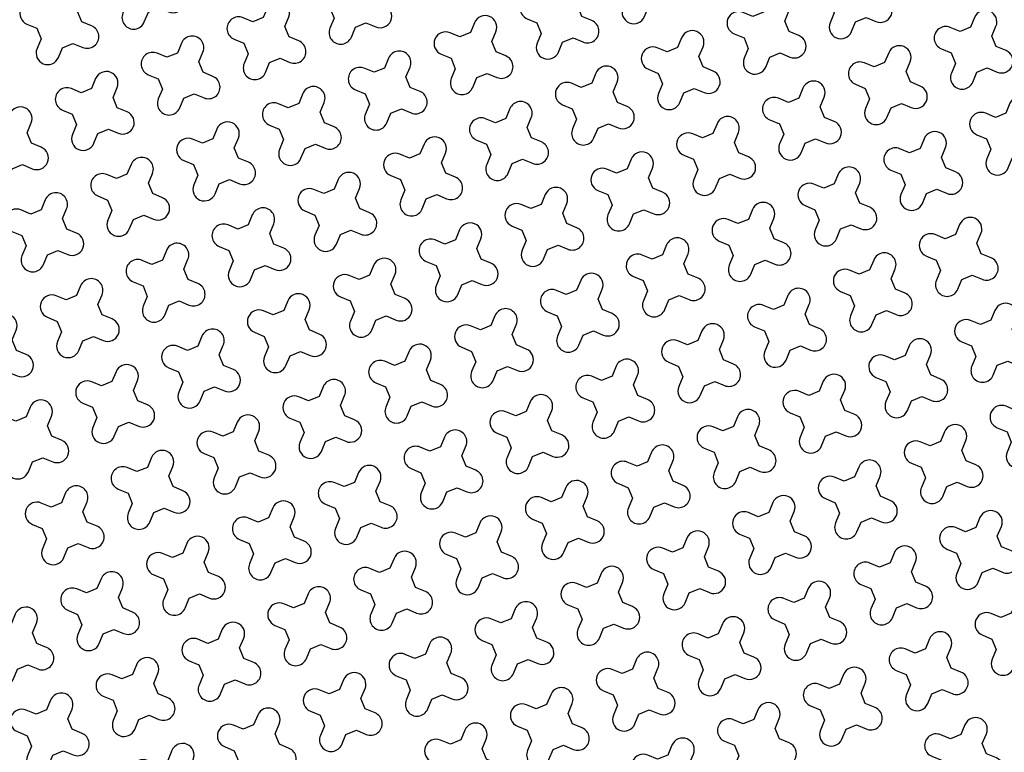
# Model space of a CAD drawing. Units: millimetres. Extents: x -4092 to 666090, y -21003 to 82161.
# Drawn here: x 615836 to 617849, y -12932 to -11434 of the extents above; entities that cross this region are included whole.
import ezdxf

# ---------------------------------------------------------------- set-up
doc = ezdxf.new("R2010")
doc.units = ezdxf.units.MM
doc.header["$MEASUREMENT"] = 0
doc.layers.add('dim', color=2, linetype='Continuous')

msp = doc.modelspace()

# ---------------------------------------------------------------- linework, layer by layer
at = {"ltscale": 0.1}
msp.add_lwpolyline([(611770.3, -12307), (611770.3, -12307, -0.061839), (622015.8, -8062.1, -0.061839)], format="xyb", dxfattribs=at)
at = {"color": 253, "ltscale": 0.1}
msp.add_lwpolyline([(611906.7, -12318, -0.060721), (621946, -8158.5)], format="xyb", dxfattribs=at)
at = {"layer": 'dim', "color": 3}
for points in [[(616138.5, -11366.1), (616129.7, -11344.8), (616138, -11324.7, 1), (616094.2, -11306.5), (616085.8, -11326.5), (616064.5, -11335.3), (616044.5, -11327, 1), (616026.3, -11370.8), (616046.3, -11379.2), (616055.1, -11400.5), (616046.8, -11420.5, 1), (616090.6, -11438.7), (616098.9, -11418.7), (616120.2, -11409.9), (616140.3, -11418.2, 1), (616158.5, -11374.4)], [(617161.1, -11355), (617152.3, -11333.7), (617160.7, -11313.7, 1), (617116.8, -11295.5), (617108.5, -11315.5), (617087.2, -11324.3), (617067.2, -11316, 1), (617048.9, -11359.8), (617069, -11368.1), (617077.7, -11389.4), (617069.4, -11409.5, 1), (617113.3, -11427.7), (617121.6, -11407.7), (617142.9, -11398.9), (617162.9, -11407.2, 1), (617181.1, -11363.4)], [(617584.7, -11385.7), (617575.9, -11364.4), (617584.2, -11344.4, 1), (617540.4, -11326.2), (617532.1, -11346.2), (617510.7, -11355), (617490.7, -11346.7, 1), (617472.5, -11390.5), (617492.5, -11398.8), (617501.3, -11420.1), (617493, -11440.1, 1), (617536.8, -11458.4), (617545.1, -11438.4), (617566.5, -11429.6), (617586.5, -11437.9, 1), (617604.7, -11394.1)], [(616562, -11396.8), (616553.2, -11375.5), (616561.6, -11355.4, 1), (616517.7, -11337.2), (616509.4, -11357.2), (616488.1, -11366), (616468.1, -11357.7, 1), (616449.8, -11401.5), (616469.8, -11409.9), (616478.6, -11431.2), (616470.3, -11451.2, 1), (616514.2, -11469.4), (616522.5, -11449.4), (616543.8, -11440.6), (616563.8, -11448.9, 1), (616582, -11405.1)], [(616985.6, -11427.5), (616976.8, -11406.1), (616985.1, -11386.1, 1), (616941.3, -11367.9), (616932.9, -11387.9), (616911.6, -11396.7), (616891.6, -11388.4, 1), (616873.4, -11432.2), (616893.4, -11440.6), (616902.2, -11461.9), (616893.9, -11481.9, 1), (616937.7, -11500.1), (616946, -11480.1), (616967.3, -11471.3), (616987.4, -11479.6, 1), (617005.6, -11435.8)], [(615962.9, -11438.5), (615954.1, -11417.2), (615962.4, -11397.2, 1), (615918.6, -11379), (615910.3, -11399), (615889, -11407.8), (615869, -11399.4, 1), (615850.7, -11443.3), (615870.7, -11451.6), (615879.5, -11472.9), (615871.2, -11492.9, 1), (615915, -11511.2), (615923.4, -11491.2), (615944.7, -11482.4), (615964.7, -11490.7, 1), (615982.9, -11446.8)], [(616386.5, -11469.2), (616377.7, -11447.9), (616386, -11427.9, 1), (616342.2, -11409.6), (616333.8, -11429.7), (616312.5, -11438.5), (616292.5, -11430.1, 1), (616274.3, -11474), (616294.3, -11482.3), (616303.1, -11503.6), (616294.8, -11523.6, 1), (616338.6, -11541.9), (616346.9, -11521.8), (616368.2, -11513), (616388.3, -11521.4, 1), (616406.5, -11477.5)], [(617409.1, -11458.2), (617400.3, -11436.8), (617408.7, -11416.8, 1), (617364.8, -11398.6), (617356.5, -11418.6), (617335.2, -11427.4), (617315.2, -11419.1, 1), (617296.9, -11462.9), (617316.9, -11471.2), (617325.7, -11492.6), (617317.4, -11512.6, 1), (617361.3, -11530.8), (617369.6, -11510.8), (617390.9, -11502), (617410.9, -11510.3, 1), (617429.1, -11466.5)], [(617832.7, -11488.9), (617823.9, -11467.5), (617832.2, -11447.5, 1), (617788.4, -11429.3), (617780, -11449.3), (617758.7, -11458.1), (617738.7, -11449.8, 1), (617720.5, -11493.6), (617740.5, -11501.9), (617749.3, -11523.3), (617741, -11543.3, 1), (617784.8, -11561.5), (617793.1, -11541.5), (617814.4, -11532.7), (617834.5, -11541, 1), (617852.7, -11497.2)], [(616810, -11499.9), (616801.2, -11478.6), (616809.5, -11458.6, 1), (616765.7, -11440.3), (616757.4, -11460.4), (616736.1, -11469.1), (616716.1, -11460.8, 1), (616697.8, -11504.7), (616717.8, -11513), (616726.6, -11534.3), (616718.3, -11554.3, 1), (616762.1, -11572.6), (616770.5, -11552.5), (616791.8, -11543.7), (616811.8, -11552.1, 1), (616830, -11508.2)], [(616210.9, -11541.6), (616202.1, -11520.3), (616210.4, -11500.3, 1), (616166.6, -11482.1), (616158.3, -11502.1), (616137, -11510.9), (616116.9, -11502.6, 1), (616098.7, -11546.4), (616118.7, -11554.7), (616127.5, -11576), (616119.2, -11596.1, 1), (616163, -11614.3), (616171.4, -11594.3), (616192.7, -11585.5), (616212.7, -11593.8, 1), (616230.9, -11550)], [(617233.6, -11530.6), (617224.8, -11509.3), (617233.1, -11489.3, 1), (617189.3, -11471), (617180.9, -11491), (617159.6, -11499.8), (617139.6, -11491.5, 1), (617121.4, -11535.4), (617141.4, -11543.7), (617150.2, -11565), (617141.9, -11585, 1), (617185.7, -11603.2), (617194, -11583.2), (617215.3, -11574.4), (617235.4, -11582.8, 1), (617253.6, -11538.9)], [(617657.1, -11561.3), (617648.3, -11540), (617656.6, -11520, 1), (617612.8, -11501.7), (617604.5, -11521.7), (617583.2, -11530.5), (617563.2, -11522.2, 1), (617544.9, -11566.1), (617564.9, -11574.4), (617573.7, -11595.7), (617565.4, -11615.7, 1), (617609.2, -11633.9), (617617.6, -11613.9), (617638.9, -11605.1), (617658.9, -11613.5, 1), (617677.1, -11569.6)], [(616634.5, -11572.3), (616625.7, -11551), (616634, -11531, 1), (616590.1, -11512.8), (616581.8, -11532.8), (616560.5, -11541.6), (616540.5, -11533.3, 1), (616522.3, -11577.1), (616542.3, -11585.4), (616551.1, -11606.7), (616542.7, -11626.8, 1), (616586.6, -11645), (616594.9, -11625), (616616.2, -11616.2), (616636.2, -11624.5, 1), (616654.5, -11580.7)], [(617058, -11603), (617049.2, -11581.7), (617057.5, -11561.7, 1), (617013.7, -11543.5), (617005.4, -11563.5), (616984.1, -11572.3), (616964, -11564, 1), (616945.8, -11607.8), (616965.8, -11616.1), (616974.6, -11637.4), (616966.3, -11657.4, 1), (617010.1, -11675.7), (617018.5, -11655.7), (617039.8, -11646.9), (617059.8, -11655.2, 1), (617078, -11611.4)], [(616035.4, -11614.1), (616026.6, -11592.8), (616034.9, -11572.7, 1), (615991, -11554.5), (615982.7, -11574.5), (615961.4, -11583.3), (615941.4, -11575, 1), (615923.2, -11618.8), (615943.2, -11627.2), (615952, -11648.5), (615943.6, -11668.5, 1), (615987.5, -11686.7), (615995.8, -11666.7), (616017.1, -11657.9), (616037.1, -11666.2, 1), (616055.4, -11622.4)], [(616458.9, -11644.8), (616450.1, -11623.4), (616458.4, -11603.4, 1), (616414.6, -11585.2), (616406.3, -11605.2), (616384.9, -11614), (616364.9, -11605.7, 1), (616346.7, -11649.5), (616366.7, -11657.9), (616375.5, -11679.2), (616367.2, -11699.2, 1), (616411, -11717.4), (616419.4, -11697.4), (616440.7, -11688.6), (616460.7, -11696.9, 1), (616478.9, -11653.1)], [(617481.6, -11633.7), (617472.8, -11612.4), (617481.1, -11592.4, 1), (617437.2, -11574.2), (617428.9, -11594.2), (617407.6, -11603), (617387.6, -11594.6, 1), (617369.4, -11638.5), (617389.4, -11646.8), (617398.2, -11668.1), (617389.8, -11688.1, 1), (617433.7, -11706.4), (617442, -11686.4), (617463.3, -11677.6), (617483.3, -11685.9, 1), (617501.6, -11642)], [(617905.1, -11664.4), (617896.3, -11643.1), (617904.6, -11623.1, 1), (617860.8, -11604.9), (617852.5, -11624.9), (617831.2, -11633.7), (617811.1, -11625.3, 1), (617792.9, -11669.2), (617812.9, -11677.5), (617821.7, -11698.8), (617813.4, -11718.8, 1), (617857.2, -11737.1), (617865.6, -11717.1), (617886.9, -11708.3), (617906.9, -11716.6, 1), (617925.1, -11672.7)], [(615859.8, -11686.5), (615851, -11665.2), (615859.3, -11645.2, 1), (615815.5, -11626.9), (615807.2, -11647), (615785.8, -11655.8), (615765.8, -11647.4, 1), (615747.6, -11691.3), (615767.6, -11699.6), (615776.4, -11720.9), (615768.1, -11740.9, 1), (615811.9, -11759.2), (615820.2, -11739.1), (615841.6, -11730.3), (615861.6, -11738.7, 1), (615879.8, -11694.8)], [(616882.5, -11675.5), (616873.7, -11654.1), (616882, -11634.1, 1), (616838.1, -11615.9), (616829.8, -11635.9), (616808.5, -11644.7), (616788.5, -11636.4, 1), (616770.3, -11680.2), (616790.3, -11688.5), (616799.1, -11709.9), (616790.7, -11729.9, 1), (616834.6, -11748.1), (616842.9, -11728.1), (616864.2, -11719.3), (616884.2, -11727.6, 1), (616902.5, -11683.8)], [(617306, -11706.2), (617297.2, -11684.8), (617305.5, -11664.8, 1), (617261.7, -11646.6), (617253.4, -11666.6), (617232, -11675.4), (617212, -11667.1, 1), (617193.8, -11710.9), (617213.8, -11719.2), (617222.6, -11740.6), (617214.3, -11760.6, 1), (617258.1, -11778.8), (617266.5, -11758.8), (617287.8, -11750), (617307.8, -11758.3, 1), (617326, -11714.5)], [(616283.3, -11717.2), (616274.5, -11695.9), (616282.9, -11675.9, 1), (616239, -11657.6), (616230.7, -11677.6), (616209.4, -11686.4), (616189.4, -11678.1, 1), (616171.1, -11722), (616191.2, -11730.3), (616200, -11751.6), (616191.6, -11771.6, 1), (616235.5, -11789.8), (616243.8, -11769.8), (616265.1, -11761), (616285.1, -11769.4, 1), (616303.4, -11725.5)], [(616706.9, -11747.9), (616698.1, -11726.6), (616706.4, -11706.6, 1), (616662.6, -11688.3), (616654.3, -11708.3), (616632.9, -11717.1), (616612.9, -11708.8, 1), (616594.7, -11752.7), (616614.7, -11761), (616623.5, -11782.3), (616615.2, -11802.3, 1), (616659, -11820.5), (616667.3, -11800.5), (616688.7, -11791.7), (616708.7, -11800.1, 1), (616726.9, -11756.2)], [(617729.6, -11736.8), (617720.8, -11715.5), (617729.1, -11695.5, 1), (617685.2, -11677.3), (617676.9, -11697.3), (617655.6, -11706.1), (617635.6, -11697.8, 1), (617617.4, -11741.6), (617637.4, -11749.9), (617646.2, -11771.3), (617637.8, -11791.3, 1), (617681.7, -11809.5), (617690, -11789.5), (617711.3, -11780.7), (617731.3, -11789, 1), (617749.6, -11745.2)], [(616107.8, -11789.6), (616099, -11768.3), (616107.3, -11748.3, 1), (616063.5, -11730.1), (616055.2, -11750.1), (616033.8, -11758.9), (616013.8, -11750.6, 1), (615995.6, -11794.4), (616015.6, -11802.7), (616024.4, -11824), (616016.1, -11844, 1), (616059.9, -11862.3), (616068.2, -11842.3), (616089.6, -11833.5), (616109.6, -11841.8, 1), (616127.8, -11798)], [(617130.4, -11778.6), (617121.6, -11757.3), (617130, -11737.3, 1), (617086.1, -11719), (617077.8, -11739), (617056.5, -11747.8), (617036.5, -11739.5, 1), (617018.2, -11783.3), (617038.3, -11791.7), (617047.1, -11813), (617038.7, -11833, 1), (617082.6, -11851.2), (617090.9, -11831.2), (617112.2, -11822.4), (617132.2, -11830.7, 1), (617150.5, -11786.9)], [(617554, -11809.3), (617545.2, -11788), (617553.5, -11767.9, 1), (617509.7, -11749.7), (617501.4, -11769.7), (617480, -11778.5), (617460, -11770.2, 1), (617441.8, -11814), (617461.8, -11822.4), (617470.6, -11843.7), (617462.3, -11863.7, 1), (617506.1, -11881.9), (617514.4, -11861.9), (617535.8, -11853.1), (617555.8, -11861.4, 1), (617574, -11817.6)], [(616531.3, -11820.3), (616522.5, -11799), (616530.9, -11779, 1), (616487, -11760.8), (616478.7, -11780.8), (616457.4, -11789.6), (616437.4, -11781.2, 1), (616419.1, -11825.1), (616439.1, -11833.4), (616447.9, -11854.7), (616439.6, -11874.7, 1), (616483.5, -11893), (616491.8, -11873), (616513.1, -11864.2), (616533.1, -11872.5, 1), (616551.3, -11828.6)], [(616954.9, -11851), (616946.1, -11829.7), (616954.4, -11809.7, 1), (616910.6, -11791.5), (616902.2, -11811.5), (616880.9, -11820.3), (616860.9, -11811.9, 1), (616842.7, -11855.8), (616862.7, -11864.1), (616871.5, -11885.4), (616863.2, -11905.4, 1), (616907, -11923.7), (616915.3, -11903.7), (616936.7, -11894.9), (616956.7, -11903.2, 1), (616974.9, -11859.3)], [(615932.2, -11862.1), (615923.4, -11840.7), (615931.8, -11820.7, 1), (615887.9, -11802.5), (615879.6, -11822.5), (615858.3, -11831.3), (615838.3, -11823, 1), (615820, -11866.8), (615840, -11875.1), (615848.8, -11896.5), (615840.5, -11916.5, 1), (615884.4, -11934.7), (615892.7, -11914.7), (615914, -11905.9), (615934, -11914.2, 1), (615952.2, -11870.4)], [(616355.8, -11892.8), (616347, -11871.4), (616355.3, -11851.4, 1), (616311.5, -11833.2), (616303.1, -11853.2), (616281.8, -11862), (616261.8, -11853.7, 1), (616243.6, -11897.5), (616263.6, -11905.8), (616272.4, -11927.2), (616264.1, -11947.2, 1), (616307.9, -11965.4), (616316.2, -11945.4), (616337.5, -11936.6), (616357.6, -11944.9, 1), (616375.8, -11901.1)], [(617378.4, -11881.7), (617369.6, -11860.4), (617378, -11840.4, 1), (617334.1, -11822.1), (617325.8, -11842.2), (617304.5, -11851), (617284.5, -11842.6, 1), (617266.2, -11886.5), (617286.2, -11894.8), (617295, -11916.1), (617286.7, -11936.1, 1), (617330.6, -11954.4), (617338.9, -11934.3), (617360.2, -11925.6), (617380.2, -11933.9, 1), (617398.4, -11890)], [(617802, -11912.4), (617793.2, -11891.1), (617801.5, -11871.1, 1), (617757.7, -11852.8), (617749.3, -11872.9), (617728, -11881.7), (617708, -11873.3, 1), (617689.8, -11917.2), (617709.8, -11925.5), (617718.6, -11946.8), (617710.3, -11966.8, 1), (617754.1, -11985.1), (617762.4, -11965), (617783.8, -11956.2), (617803.8, -11964.6, 1), (617822, -11920.7)], [(616779.3, -11923.5), (616770.5, -11902.1), (616778.9, -11882.1, 1), (616735, -11863.9), (616726.7, -11883.9), (616705.4, -11892.7), (616685.4, -11884.4, 1), (616667.1, -11928.2), (616687.1, -11936.5), (616695.9, -11957.9), (616687.6, -11977.9, 1), (616731.5, -11996.1), (616739.8, -11976.1), (616761.1, -11967.3), (616781.1, -11975.6, 1), (616799.3, -11931.8)], [(616180.2, -11965.2), (616171.4, -11943.9), (616179.7, -11923.9, 1), (616135.9, -11905.6), (616127.6, -11925.6), (616106.3, -11934.4), (616086.2, -11926.1, 1), (616068, -11970), (616088, -11978.3), (616096.8, -11999.6), (616088.5, -12019.6, 1), (616132.3, -12037.8), (616140.7, -12017.8), (616162, -12009), (616182, -12017.4, 1), (616200.2, -11973.5)], [(617202.9, -11954.1), (617194.1, -11932.8), (617202.4, -11912.8, 1), (617158.6, -11894.6), (617150.2, -11914.6), (617128.9, -11923.4), (617108.9, -11915.1, 1), (617090.7, -11958.9), (617110.7, -11967.2), (617119.5, -11988.6), (617111.2, -12008.6, 1), (617155, -12026.8), (617163.3, -12006.8), (617184.6, -11998), (617204.7, -12006.3, 1), (617222.9, -11962.5)], [(617626.4, -11984.8), (617617.6, -11963.5), (617626, -11943.5, 1), (617582.1, -11925.3), (617573.8, -11945.3), (617552.5, -11954.1), (617532.5, -11945.8, 1), (617514.2, -11989.6), (617534.2, -11997.9), (617543, -12019.2), (617534.7, -12039.3, 1), (617578.6, -12057.5), (617586.9, -12037.5), (617608.2, -12028.7), (617628.2, -12037, 1), (617646.4, -11993.2)], [(616603.8, -11995.9), (616595, -11974.6), (616603.3, -11954.6, 1), (616559.5, -11936.3), (616551.1, -11956.3), (616529.8, -11965.1), (616509.8, -11956.8, 1), (616491.6, -12000.6), (616511.6, -12009), (616520.4, -12030.3), (616512.1, -12050.3, 1), (616555.9, -12068.5), (616564.2, -12048.5), (616585.5, -12039.7), (616605.6, -12048, 1), (616623.8, -12004.2)], [(617027.3, -12026.6), (617018.5, -12005.3), (617026.8, -11985.2, 1), (616983, -11967), (616974.7, -11987), (616953.4, -11995.8), (616933.3, -11987.5, 1), (616915.1, -12031.3), (616935.1, -12039.7), (616943.9, -12061), (616935.6, -12081, 1), (616979.4, -12099.2), (616987.8, -12079.2), (617009.1, -12070.4), (617029.1, -12078.7, 1), (617047.3, -12034.9)], [(616004.7, -12037.6), (615995.9, -12016.3), (616004.2, -11996.3, 1), (615960.3, -11978.1), (615952, -11998.1), (615930.7, -12006.9), (615910.7, -11998.5, 1), (615892.5, -12042.4), (615912.5, -12050.7), (615921.3, -12072), (615912.9, -12092, 1), (615956.8, -12110.3), (615965.1, -12090.3), (615986.4, -12081.5), (616006.4, -12089.8, 1), (616024.7, -12045.9)], [(616428.2, -12068.3), (616419.4, -12047), (616427.7, -12027, 1), (616383.9, -12008.8), (616375.6, -12028.8), (616354.3, -12037.6), (616334.2, -12029.2, 1), (616316, -12073.1), (616336, -12081.4), (616344.8, -12102.7), (616336.5, -12122.7, 1), (616380.3, -12141), (616388.7, -12121), (616410, -12112.2), (616430, -12120.5, 1), (616448.2, -12076.6)], [(617450.9, -12057.3), (617442.1, -12036), (617450.4, -12015.9, 1), (617406.6, -11997.7), (617398.2, -12017.7), (617376.9, -12026.5), (617356.9, -12018.2, 1), (617338.7, -12062), (617358.7, -12070.4), (617367.5, -12091.7), (617359.2, -12111.7, 1), (617403, -12129.9), (617411.3, -12109.9), (617432.6, -12101.1), (617452.6, -12109.4, 1), (617470.9, -12065.6)], [(617874.4, -12088), (617865.6, -12066.6), (617873.9, -12046.6, 1), (617830.1, -12028.4), (617821.8, -12048.4), (617800.5, -12057.2), (617780.4, -12048.9, 1), (617762.2, -12092.7), (617782.2, -12101), (617791, -12122.4), (617782.7, -12142.4, 1), (617826.5, -12160.6), (617834.9, -12140.6), (617856.2, -12131.8), (617876.2, -12140.1, 1), (617894.4, -12096.3)], [(615829.1, -12110.1), (615820.3, -12088.7), (615828.6, -12068.7, 1), (615784.8, -12050.5), (615776.5, -12070.5), (615755.1, -12079.3), (615735.1, -12071, 1), (615716.9, -12114.8), (615736.9, -12123.1), (615745.7, -12144.5), (615737.4, -12164.5, 1), (615781.2, -12182.7), (615789.6, -12162.7), (615810.9, -12153.9), (615830.9, -12162.2, 1), (615849.1, -12118.4)], [(616851.8, -12099), (616843, -12077.7), (616851.3, -12057.7, 1), (616807.4, -12039.4), (616799.1, -12059.5), (616777.8, -12068.3), (616757.8, -12059.9, 1), (616739.6, -12103.8), (616759.6, -12112.1), (616768.4, -12133.4), (616760, -12153.4, 1), (616803.9, -12171.7), (616812.2, -12151.6), (616833.5, -12142.8), (616853.5, -12151.2, 1), (616871.8, -12107.3)], [(617275.3, -12129.7), (617266.5, -12108.4), (617274.8, -12088.4, 1), (617231, -12070.1), (617222.7, -12090.2), (617201.4, -12098.9), (617181.3, -12090.6, 1), (617163.1, -12134.5), (617183.1, -12142.8), (617191.9, -12164.1), (617183.6, -12184.1, 1), (617227.4, -12202.4), (617235.8, -12182.3), (617257.1, -12173.5), (617277.1, -12181.9, 1), (617295.3, -12138)], [(616252.7, -12140.7), (616243.9, -12119.4), (616252.2, -12099.4, 1), (616208.3, -12081.2), (616200, -12101.2), (616178.7, -12110), (616158.7, -12101.7, 1), (616140.5, -12145.5), (616160.5, -12153.8), (616169.3, -12175.2), (616160.9, -12195.2, 1), (616204.8, -12213.4), (616213.1, -12193.4), (616234.4, -12184.6), (616254.4, -12192.9, 1), (616272.7, -12149.1)], [(616676.2, -12171.4), (616667.4, -12150.1), (616675.7, -12130.1, 1), (616631.9, -12111.9), (616623.6, -12131.9), (616602.2, -12140.7), (616582.2, -12132.4, 1), (616564, -12176.2), (616584, -12184.5), (616592.8, -12205.8), (616584.5, -12225.9, 1), (616628.3, -12244.1), (616636.6, -12224.1), (616658, -12215.3), (616678, -12223.6, 1), (616696.2, -12179.8)], [(617698.9, -12160.4), (617690.1, -12139.1), (617698.4, -12119.1, 1), (617654.5, -12100.8), (617646.2, -12120.8), (617624.9, -12129.6), (617604.9, -12121.3, 1), (617586.7, -12165.2), (617606.7, -12173.5), (617615.5, -12194.8), (617607.1, -12214.8, 1), (617651, -12233), (617659.3, -12213), (617680.6, -12204.2), (617700.6, -12212.6, 1), (617718.9, -12168.7)], [(616077.1, -12213.2), (616068.3, -12191.9), (616076.6, -12171.8, 1), (616032.8, -12153.6), (616024.5, -12173.6), (616003.1, -12182.4), (615983.1, -12174.1, 1), (615964.9, -12217.9), (615984.9, -12226.3), (615993.7, -12247.6), (615985.4, -12267.6, 1), (616029.2, -12285.8), (616037.5, -12265.8), (616058.9, -12257), (616078.9, -12265.3, 1), (616097.1, -12221.5)], [(617099.8, -12202.1), (617091, -12180.8), (617099.3, -12160.8, 1), (617055.4, -12142.6), (617047.1, -12162.6), (617025.8, -12171.4), (617005.8, -12163.1, 1), (616987.6, -12206.9), (617007.6, -12215.2), (617016.4, -12236.5), (617008, -12256.6, 1), (617051.9, -12274.8), (617060.2, -12254.8), (617081.5, -12246), (617101.5, -12254.3, 1), (617119.8, -12210.5)], [(617523.3, -12232.8), (617514.5, -12211.5), (617522.8, -12191.5, 1), (617479, -12173.3), (617470.7, -12193.3), (617449.3, -12202.1), (617429.3, -12193.8, 1), (617411.1, -12237.6), (617431.1, -12245.9), (617439.9, -12267.2), (617431.6, -12287.2, 1), (617475.4, -12305.5), (617483.7, -12285.5), (617505.1, -12276.7), (617525.1, -12285, 1), (617543.3, -12241.2)], [(616500.6, -12243.9), (616491.8, -12222.6), (616500.2, -12202.5, 1), (616456.3, -12184.3), (616448, -12204.3), (616426.7, -12213.1), (616406.7, -12204.8, 1), (616388.4, -12248.6), (616408.5, -12257), (616417.3, -12278.3), (616408.9, -12298.3, 1), (616452.8, -12316.5), (616461.1, -12296.5), (616482.4, -12287.7), (616502.4, -12296, 1), (616520.7, -12252.2)], [(616924.2, -12274.6), (616915.4, -12253.2), (616923.7, -12233.2, 1), (616879.9, -12215), (616871.6, -12235), (616850.2, -12243.8), (616830.2, -12235.5, 1), (616812, -12279.3), (616832, -12287.7), (616840.8, -12309), (616832.5, -12329, 1), (616876.3, -12347.2), (616884.6, -12327.2), (616906, -12318.4), (616926, -12326.7, 1), (616944.2, -12282.9)], [(617946.8, -12263.5), (617938.1, -12242.2), (617946.4, -12222.2, 1), (617902.5, -12204), (617894.2, -12224), (617872.9, -12232.8), (617852.9, -12224.4, 1), (617834.6, -12268.3), (617854.7, -12276.6), (617863.5, -12297.9), (617855.1, -12317.9, 1), (617899, -12336.2), (617907.3, -12316.2), (617928.6, -12307.4), (617948.6, -12315.7, 1), (617966.9, -12271.8)], [(615901.5, -12285.6), (615892.7, -12264.3), (615901.1, -12244.3, 1), (615857.2, -12226.1), (615848.9, -12246.1), (615827.6, -12254.9), (615807.6, -12246.5, 1), (615789.3, -12290.4), (615809.3, -12298.7), (615818.1, -12320), (615809.8, -12340, 1), (615853.7, -12358.3), (615862, -12338.2), (615883.3, -12329.5), (615903.3, -12337.8, 1), (615921.5, -12293.9)], [(617347.7, -12305.3), (617338.9, -12283.9), (617347.3, -12263.9, 1), (617303.4, -12245.7), (617295.1, -12265.7), (617273.8, -12274.5), (617253.8, -12266.2, 1), (617235.5, -12310), (617255.6, -12318.3), (617264.4, -12339.7), (617256, -12359.7, 1), (617299.9, -12377.9), (617308.2, -12357.9), (617329.5, -12349.1), (617349.5, -12357.4, 1), (617367.8, -12313.6)], [(616325.1, -12316.3), (616316.3, -12295), (616324.6, -12275, 1), (616280.8, -12256.7), (616272.4, -12276.8), (616251.1, -12285.6), (616231.1, -12277.2, 1), (616212.9, -12321.1), (616232.9, -12329.4), (616241.7, -12350.7), (616233.4, -12370.7, 1), (616277.2, -12389), (616285.5, -12368.9), (616306.9, -12360.1), (616326.9, -12368.5, 1), (616345.1, -12324.6)], [(616748.6, -12347), (616739.8, -12325.7), (616748.2, -12305.7, 1), (616704.3, -12287.4), (616696, -12307.4), (616674.7, -12316.2), (616654.7, -12307.9, 1), (616636.4, -12351.8), (616656.4, -12360.1), (616665.2, -12381.4), (616656.9, -12401.4, 1), (616700.8, -12419.6), (616709.1, -12399.6), (616730.4, -12390.8), (616750.4, -12399.2, 1), (616768.6, -12355.3)], [(617771.3, -12336), (617762.5, -12314.6), (617770.8, -12294.6, 1), (617727, -12276.4), (617718.7, -12296.4), (617697.3, -12305.2), (617677.3, -12296.9, 1), (617659.1, -12340.7), (617679.1, -12349), (617687.9, -12370.4), (617679.6, -12390.4, 1), (617723.4, -12408.6), (617731.7, -12388.6), (617753.1, -12379.8), (617773.1, -12388.1, 1), (617791.3, -12344.3)], [(616149.5, -12388.7), (616140.7, -12367.4), (616149.1, -12347.4, 1), (616105.2, -12329.2), (616096.9, -12349.2), (616075.6, -12358), (616055.6, -12349.7, 1), (616037.3, -12393.5), (616057.3, -12401.8), (616066.1, -12423.1), (616057.8, -12443.2, 1), (616101.7, -12461.4), (616110, -12441.4), (616131.3, -12432.6), (616151.3, -12440.9, 1), (616169.5, -12397.1)], [(617172.2, -12377.7), (617163.4, -12356.4), (617171.7, -12336.4, 1), (617127.9, -12318.1), (617119.5, -12338.1), (617098.2, -12346.9), (617078.2, -12338.6, 1), (617060, -12382.5), (617080, -12390.8), (617088.8, -12412.1), (617080.5, -12432.1, 1), (617124.3, -12450.3), (617132.6, -12430.3), (617154, -12421.5), (617174, -12429.9, 1), (617192.2, -12386)], [(617595.7, -12408.4), (617586.9, -12387.1), (617595.3, -12367.1, 1), (617551.4, -12348.8), (617543.1, -12368.8), (617521.8, -12377.6), (617501.8, -12369.3, 1), (617483.5, -12413.2), (617503.5, -12421.5), (617512.3, -12442.8), (617504, -12462.8, 1), (617547.9, -12481), (617556.2, -12461), (617577.5, -12452.2), (617597.5, -12460.5, 1), (617615.7, -12416.7)], [(616573.1, -12419.4), (616564.3, -12398.1), (616572.6, -12378.1, 1), (616528.8, -12359.9), (616520.4, -12379.9), (616499.1, -12388.7), (616479.1, -12380.4, 1), (616460.9, -12424.2), (616480.9, -12432.5), (616489.7, -12453.8), (616481.4, -12473.9, 1), (616525.2, -12492.1), (616533.5, -12472.1), (616554.8, -12463.3), (616574.9, -12471.6, 1), (616593.1, -12427.8)], [(616996.6, -12450.1), (616987.8, -12428.8), (616996.1, -12408.8, 1), (616952.3, -12390.6), (616944, -12410.6), (616922.7, -12419.4), (616902.7, -12411.1, 1), (616884.4, -12454.9), (616904.4, -12463.2), (616913.2, -12484.5), (616904.9, -12504.5, 1), (616948.8, -12522.8), (616957.1, -12502.8), (616978.4, -12494), (616998.4, -12502.3, 1), (617016.6, -12458.4)], [(615974, -12461.2), (615965.2, -12439.9), (615973.5, -12419.8, 1), (615929.7, -12401.6), (615921.3, -12421.6), (615900, -12430.4), (615880, -12422.1, 1), (615861.8, -12465.9), (615881.8, -12474.3), (615890.6, -12495.6), (615882.3, -12515.6, 1), (615926.1, -12533.8), (615934.4, -12513.8), (615955.7, -12505), (615975.7, -12513.3, 1), (615994, -12469.5)], [(616397.5, -12491.9), (616388.7, -12470.5), (616397, -12450.5, 1), (616353.2, -12432.3), (616344.9, -12452.3), (616323.6, -12461.1), (616303.5, -12452.8, 1), (616285.3, -12496.6), (616305.3, -12505), (616314.1, -12526.3), (616305.8, -12546.3, 1), (616349.6, -12564.5), (616358, -12544.5), (616379.3, -12535.7), (616399.3, -12544, 1), (616417.5, -12500.2)], [(617420.2, -12480.8), (617411.4, -12459.5), (617419.7, -12439.5, 1), (617375.9, -12421.3), (617367.5, -12441.3), (617346.2, -12450.1), (617326.2, -12441.7, 1), (617308, -12485.6), (617328, -12493.9), (617336.8, -12515.2), (617328.5, -12535.2, 1), (617372.3, -12553.5), (617380.6, -12533.5), (617401.9, -12524.7), (617422, -12533, 1), (617440.2, -12489.1)], [(617843.7, -12511.5), (617834.9, -12490.2), (617843.2, -12470.2, 1), (617799.4, -12452), (617791.1, -12472), (617769.8, -12480.8), (617749.8, -12472.4, 1), (617731.5, -12516.3), (617751.5, -12524.6), (617760.3, -12545.9), (617752, -12565.9, 1), (617795.8, -12584.2), (617804.2, -12564.2), (617825.5, -12555.4), (617845.5, -12563.7, 1), (617863.7, -12519.8)], [(616821.1, -12522.6), (616812.3, -12501.2), (616820.6, -12481.2, 1), (616776.8, -12463), (616768.4, -12483), (616747.1, -12491.8), (616727.1, -12483.5, 1), (616708.9, -12527.3), (616728.9, -12535.6), (616737.7, -12557), (616729.4, -12577, 1), (616773.2, -12595.2), (616781.5, -12575.2), (616802.8, -12566.4), (616822.8, -12574.7, 1), (616841.1, -12530.9)], [(617244.6, -12553.3), (617235.8, -12531.9), (617244.1, -12511.9, 1), (617200.3, -12493.7), (617192, -12513.7), (617170.7, -12522.5), (617150.6, -12514.2, 1), (617132.4, -12558), (617152.4, -12566.3), (617161.2, -12587.7), (617152.9, -12607.7, 1), (617196.7, -12625.9), (617205.1, -12605.9), (617226.4, -12597.1), (617246.4, -12605.4, 1), (617264.6, -12561.6)], [(616222, -12564.3), (616213.2, -12543), (616221.5, -12523, 1), (616177.6, -12504.7), (616169.3, -12524.7), (616148, -12533.5), (616128, -12525.2, 1), (616109.8, -12569.1), (616129.8, -12577.4), (616138.6, -12598.7), (616130.2, -12618.7, 1), (616174.1, -12636.9), (616182.4, -12616.9), (616203.7, -12608.1), (616223.7, -12616.5, 1), (616242, -12572.6)], [(616645.5, -12595), (616636.7, -12573.7), (616645, -12553.7, 1), (616601.2, -12535.4), (616592.9, -12555.4), (616571.6, -12564.2), (616551.5, -12555.9, 1), (616533.3, -12599.8), (616553.3, -12608.1), (616562.1, -12629.4), (616553.8, -12649.4, 1), (616597.6, -12667.6), (616606, -12647.6), (616627.3, -12638.8), (616647.3, -12647.2, 1), (616665.5, -12603.3)], [(617668.2, -12583.9), (617659.4, -12562.6), (617667.7, -12542.6, 1), (617623.9, -12524.4), (617615.5, -12544.4), (617594.2, -12553.2), (617574.2, -12544.9, 1), (617556, -12588.7), (617576, -12597), (617584.8, -12618.4), (617576.5, -12638.4, 1), (617620.3, -12656.6), (617628.6, -12636.6), (617649.9, -12627.8), (617669.9, -12636.1, 1), (617688.2, -12592.3)], [(616046.4, -12636.7), (616037.6, -12615.4), (616045.9, -12595.4, 1), (616002.1, -12577.2), (615993.8, -12597.2), (615972.4, -12606), (615952.4, -12597.7, 1), (615934.2, -12641.5), (615954.2, -12649.8), (615963, -12671.1), (615954.7, -12691.1, 1), (615998.5, -12709.4), (616006.8, -12689.4), (616028.2, -12680.6), (616048.2, -12688.9, 1), (616066.4, -12645.1)], [(617069.1, -12625.7), (617060.3, -12604.4), (617068.6, -12584.4, 1), (617024.7, -12566.1), (617016.4, -12586.1), (616995.1, -12594.9), (616975.1, -12586.6, 1), (616956.9, -12630.4), (616976.9, -12638.8), (616985.7, -12660.1), (616977.3, -12680.1, 1), (617021.2, -12698.3), (617029.5, -12678.3), (617050.8, -12669.5), (617070.8, -12677.8, 1), (617089.1, -12634)], [(617492.6, -12656.4), (617483.8, -12635.1), (617492.1, -12615, 1), (617448.3, -12596.8), (617440, -12616.8), (617418.6, -12625.6), (617398.6, -12617.3, 1), (617380.4, -12661.1), (617400.4, -12669.5), (617409.2, -12690.8), (617400.9, -12710.8, 1), (617444.7, -12729), (617453.1, -12709), (617474.4, -12700.2), (617494.4, -12708.5, 1), (617512.6, -12664.7)], [(616469.9, -12667.4), (616461.2, -12646.1), (616469.5, -12626.1, 1), (616425.6, -12607.9), (616417.3, -12627.9), (616396, -12636.7), (616376, -12628.3, 1), (616357.7, -12672.2), (616377.8, -12680.5), (616386.6, -12701.8), (616378.2, -12721.8, 1), (616422.1, -12740.1), (616430.4, -12720.1), (616451.7, -12711.3), (616471.7, -12719.6, 1), (616490, -12675.7)], [(616893.5, -12698.1), (616884.7, -12676.8), (616893, -12656.8, 1), (616849.2, -12638.6), (616840.9, -12658.6), (616819.5, -12667.4), (616799.5, -12659, 1), (616781.3, -12702.9), (616801.3, -12711.2), (616810.1, -12732.5), (616801.8, -12752.5, 1), (616845.6, -12770.8), (616853.9, -12750.8), (616875.3, -12742), (616895.3, -12750.3, 1), (616913.5, -12706.4)], [(617916.2, -12687.1), (617907.4, -12665.8), (617915.7, -12645.7, 1), (617871.8, -12627.5), (617863.5, -12647.5), (617842.2, -12656.3), (617822.2, -12648, 1), (617804, -12691.8), (617824, -12700.2), (617832.8, -12721.5), (617824.4, -12741.5, 1), (617868.3, -12759.7), (617876.6, -12739.7), (617897.9, -12730.9), (617917.9, -12739.2, 1), (617936.2, -12695.4)], [(615870.8, -12709.2), (615862, -12687.8), (615870.4, -12667.8, 1), (615826.5, -12649.6), (615818.2, -12669.6), (615796.9, -12678.4), (615776.9, -12670.1, 1), (615758.6, -12713.9), (615778.7, -12722.2), (615787.5, -12743.6), (615779.1, -12763.6, 1), (615823, -12781.8), (615831.3, -12761.8), (615852.6, -12753), (615872.6, -12761.3, 1), (615890.9, -12717.5)], [(617317, -12728.8), (617308.3, -12707.5), (617316.6, -12687.5, 1), (617272.7, -12669.2), (617264.4, -12689.3), (617243.1, -12698.1), (617223.1, -12689.7, 1), (617204.8, -12733.6), (617224.9, -12741.9), (617233.7, -12763.2), (617225.3, -12783.2, 1), (617269.2, -12801.5), (617277.5, -12781.4), (617298.8, -12772.7), (617318.8, -12781, 1), (617337.1, -12737.1)], [(616294.4, -12739.9), (616285.6, -12718.5), (616293.9, -12698.5, 1), (616250.1, -12680.3), (616241.8, -12700.3), (616220.4, -12709.1), (616200.4, -12700.8, 1), (616182.2, -12744.6), (616202.2, -12752.9), (616211, -12774.3), (616202.7, -12794.3, 1), (616246.5, -12812.5), (616254.8, -12792.5), (616276.2, -12783.7), (616296.2, -12792, 1), (616314.4, -12748.2)], [(616717.9, -12770.6), (616709.1, -12749.2), (616717.5, -12729.2, 1), (616673.6, -12711), (616665.3, -12731), (616644, -12739.8), (616624, -12731.5, 1), (616605.7, -12775.3), (616625.8, -12783.6), (616634.5, -12805), (616626.2, -12825, 1), (616670.1, -12843.2), (616678.4, -12823.2), (616699.7, -12814.4), (616719.7, -12822.7, 1), (616738, -12778.9)], [(617740.6, -12759.5), (617731.8, -12738.2), (617740.1, -12718.2, 1), (617696.3, -12699.9), (617688, -12720), (617666.6, -12728.8), (617646.6, -12720.4, 1), (617628.4, -12764.3), (617648.4, -12772.6), (617657.2, -12793.9), (617648.9, -12813.9, 1), (617692.7, -12832.2), (617701, -12812.1), (617722.4, -12803.3), (617742.4, -12811.7, 1), (617760.6, -12767.8)], [(616118.8, -12812.3), (616110, -12791), (616118.4, -12771, 1), (616074.5, -12752.7), (616066.2, -12772.7), (616044.9, -12781.5), (616024.9, -12773.2, 1), (616006.6, -12817.1), (616026.6, -12825.4), (616035.4, -12846.7), (616027.1, -12866.7, 1), (616071, -12884.9), (616079.3, -12864.9), (616100.6, -12856.1), (616120.6, -12864.5, 1), (616138.8, -12820.6)], [(617141.5, -12801.2), (617132.7, -12779.9), (617141, -12759.9, 1), (617097.2, -12741.7), (617088.9, -12761.7), (617067.5, -12770.5), (617047.5, -12762.2, 1), (617029.3, -12806), (617049.3, -12814.3), (617058.1, -12835.6), (617049.8, -12855.7, 1), (617093.6, -12873.9), (617101.9, -12853.9), (617123.3, -12845.1), (617143.3, -12853.4, 1), (617161.5, -12809.6)], [(617565, -12831.9), (617556.2, -12810.6), (617564.6, -12790.6, 1), (617520.7, -12772.4), (617512.4, -12792.4), (617491.1, -12801.2), (617471.1, -12792.9, 1), (617452.8, -12836.7), (617472.9, -12845), (617481.6, -12866.3), (617473.3, -12886.4, 1), (617517.2, -12904.6), (617525.5, -12884.6), (617546.8, -12875.8), (617566.8, -12884.1, 1), (617585.1, -12840.3)], [(616542.4, -12843), (616533.6, -12821.7), (616541.9, -12801.6, 1), (616498.1, -12783.4), (616489.7, -12803.4), (616468.4, -12812.2), (616448.4, -12803.9, 1), (616430.2, -12847.7), (616450.2, -12856.1), (616459, -12877.4), (616450.7, -12897.4, 1), (616494.5, -12915.6), (616502.8, -12895.6), (616524.2, -12886.8), (616544.2, -12895.1, 1), (616562.4, -12851.3)], [(616965.9, -12873.7), (616957.1, -12852.4), (616965.5, -12832.3, 1), (616921.6, -12814.1), (616913.3, -12834.1), (616892, -12842.9), (616872, -12834.6, 1), (616853.7, -12878.4), (616873.7, -12886.8), (616882.5, -12908.1), (616874.2, -12928.1, 1), (616918.1, -12946.3), (616926.4, -12926.3), (616947.7, -12917.5), (616967.7, -12925.8, 1), (616985.9, -12882)], [(615943.3, -12884.7), (615934.5, -12863.4), (615942.8, -12843.4, 1), (615899, -12825.2), (615890.6, -12845.2), (615869.3, -12854), (615849.3, -12845.6, 1), (615831.1, -12889.5), (615851.1, -12897.8), (615859.9, -12919.1), (615851.6, -12939.1, 1), (615895.4, -12957.4), (615903.7, -12937.4), (615925, -12928.6), (615945.1, -12936.9, 1), (615963.3, -12893)], [(616366.8, -12915.4), (616358, -12894.1), (616366.3, -12874.1, 1), (616322.5, -12855.9), (616314.2, -12875.9), (616292.9, -12884.7), (616272.9, -12876.3, 1), (616254.6, -12920.2), (616274.6, -12928.5), (616283.4, -12949.8), (616275.1, -12969.8, 1), (616318.9, -12988.1), (616327.3, -12968.1), (616348.6, -12959.3), (616368.6, -12967.6, 1), (616386.8, -12923.7)], [(617389.5, -12904.4), (617380.7, -12883), (617389, -12863, 1), (617345.2, -12844.8), (617336.8, -12864.8), (617315.5, -12873.6), (617295.5, -12865.3, 1), (617277.3, -12909.1), (617297.3, -12917.5), (617306.1, -12938.8), (617297.8, -12958.8, 1), (617341.6, -12977), (617349.9, -12957), (617371.2, -12948.2), (617391.3, -12956.5, 1), (617409.5, -12912.7)], [(617813, -12935.1), (617804.2, -12913.7), (617812.6, -12893.7, 1), (617768.7, -12875.5), (617760.4, -12895.5), (617739.1, -12904.3), (617719.1, -12896, 1), (617700.8, -12939.8), (617720.8, -12948.1), (617729.6, -12969.5), (617721.3, -12989.5, 1), (617765.2, -13007.7), (617773.5, -12987.7), (617794.8, -12978.9), (617814.8, -12987.2, 1), (617833, -12943.4)], [(616790.4, -12946.1), (616781.6, -12924.8), (616789.9, -12904.8, 1), (616746.1, -12886.5), (616737.7, -12906.6), (616716.4, -12915.4), (616696.4, -12907, 1), (616678.2, -12950.9), (616698.2, -12959.2), (616707, -12980.5), (616698.7, -13000.5, 1), (616742.5, -13018.8), (616750.8, -12998.7), (616772.1, -12989.9), (616792.2, -12998.3, 1), (616810.4, -12954.4)], [(617213.9, -12976.8), (617205.1, -12955.5), (617213.4, -12935.5, 1), (617169.6, -12917.2), (617161.3, -12937.3), (617140, -12946), (617120, -12937.7, 1), (617101.7, -12981.6), (617121.7, -12989.9), (617130.5, -13011.2), (617122.2, -13031.2, 1), (617166, -13049.5), (617174.4, -13029.4), (617195.7, -13020.6), (617215.7, -13029, 1), (617233.9, -12985.1)], [(616191.3, -12987.8), (616182.5, -12966.5), (616190.8, -12946.5, 1), (616147, -12928.3), (616138.6, -12948.3), (616117.3, -12957.1), (616097.3, -12948.8, 1), (616079.1, -12992.6), (616099.1, -13000.9), (616107.9, -13022.3), (616099.6, -13042.3, 1), (616143.4, -13060.5), (616151.7, -13040.5), (616173, -13031.7), (616193, -13040, 1), (616211.3, -12996.2)]]:
    msp.add_lwpolyline(points, format="xyb", close=True, dxfattribs=at)

doc.saveas('drawing.dxf')
